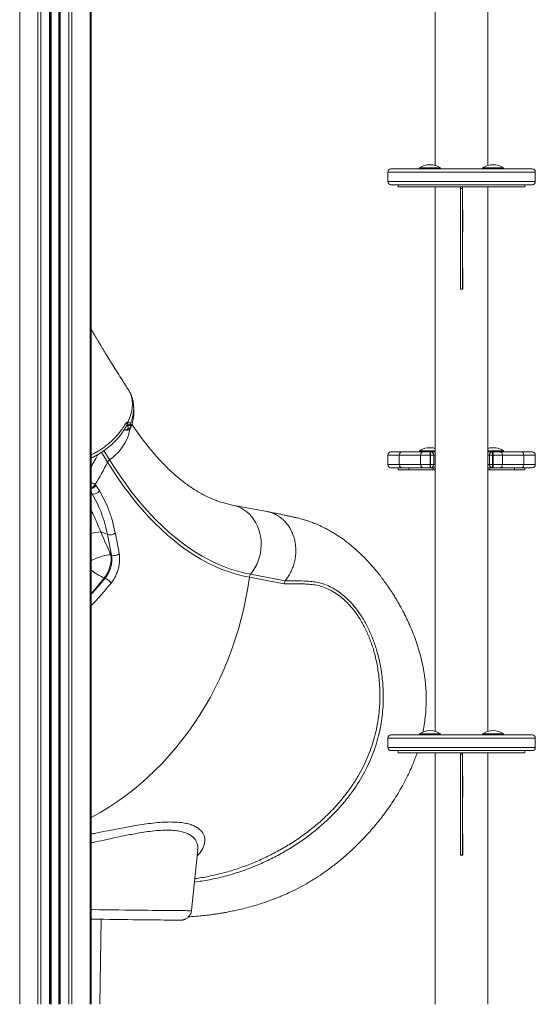
# Model space of a CAD drawing. Units: millimetres. Extents: x -7847 to 14555, y -3327 to 4950.
# Drawn here: x 803 to 1294, y 2103 to 3039 of the extents above; entities that cross this region are included whole.
import ezdxf

# ---------------------------------------------------------------- set-up
doc = ezdxf.new("R2010")
doc.units = ezdxf.units.MM

msp = doc.modelspace()

# ---------------------------------------------------------------- linework, layer by layer
at = {"color": 7, "linetype": 'Continuous', "lineweight": 15}
for p, q in [((803.14, 3962.81), (803.14, 2102.81)), ((820.43, 3962.81), (820.43, 2102.81)), ((823.26, 3962.81), (823.26, 2102.81)), ((831.6, 3962.81), (831.6, 2102.81)), ((832.6, 3962.81), (832.6, 2102.81)), ((832.93, 3962.81), (832.93, 2102.81)), ((840.27, 3962.81), (840.27, 2102.81)), ((840.6, 3962.81), (840.6, 2102.81)), ((841.6, 3962.81), (841.6, 2102.81)), ((849.94, 3962.81), (849.94, 2102.81)), ((852.77, 3962.81), (852.77, 2102.81)), ((870.06, 3962.81), (870.06, 2102.81)), ((871.23, 3962.81), (871.23, 2102.81)), ((1198.35, 2900.28), (1198.35, 3685.45)), ((1248.35, 3685.45), (1248.35, 2900.28)), ((1153.2, 2893.98), (1153.2, 2884.98)), ((1183.35, 2897.98), (1183.35, 2896.98)), ((1183.35, 2897.98), (1203.35, 2897.98)), ((1203.35, 2896.98), (1203.35, 2897.98)), ((1243.35, 2897.98), (1243.35, 2896.98)), ((1243.35, 2897.98), (1263.35, 2897.98)), ((1263.35, 2896.98), (1263.35, 2897.98)), ((1293.5, 2884.98), (1293.5, 2893.98)), ((1163.2, 2881.98), (1163.2, 2879.98)), ((1163.2, 2879.98), (1283.5, 2879.98)), ((1198.35, 2362.28), (1198.35, 2879.98)), ((1215.7, 2882.13), (1215.7, 2881.98)), ((1215.7, 2879.98), (1215.7, 2879.83)), ((1215.7, 2879.83), (1222.35, 2879.83)), ((1222.35, 2879.98), (1222.35, 2878.53)), ((1224.35, 2878.53), (1222.35, 2878.53)), ((1222.35, 2878.53), (1222.35, 2782.82)), ((1224.35, 2879.98), (1224.35, 2878.53)), ((1224.35, 2879.83), (1231, 2879.83)), ((1224.35, 2878.53), (1224.35, 2782.82)), ((1231, 2881.98), (1231, 2882.13)), ((1231, 2879.83), (1231, 2879.98)), ((1248.35, 2879.98), (1248.35, 2362.28)), ((1283.5, 2879.98), (1283.5, 2881.98)), ((1222.35, 2857.97), (1222.2, 2857.97)), ((1222.2, 2857.97), (1222.2, 2837.67)), ((1224.5, 2857.97), (1224.35, 2857.97)), ((1224.5, 2837.67), (1224.5, 2857.97)), ((1222.2, 2837.67), (1222.35, 2837.67)), ((1224.35, 2837.67), (1224.5, 2837.67)), ((1222.35, 2802.97), (1222.2, 2802.97)), ((1222.2, 2802.97), (1222.2, 2782.67)), ((1224.5, 2802.97), (1224.35, 2802.97)), ((1224.5, 2782.67), (1224.5, 2802.97)), ((1222.2, 2782.67), (1224.5, 2782.67)), ((1224.35, 2782.82), (1222.35, 2782.82)), ((905.06, 2653.45), (905.06, 2653.45)), ((905.88, 2652.86), (906.12, 2653.32)), ((906.17, 2650.47), (905.88, 2652.86)), ((905.94, 2656.34), (906.03, 2656.33)), ((908.29, 2654.62), (908.41, 2653.97)), ((908.41, 2653.97), (908.54, 2652.89)), ((908.69, 2651.58), (908.54, 2650.65)), ((1153.2, 2624.98), (1153.2, 2615.98)), ((1184.43, 2624.98), (1164.14, 2624.98)), ((1164.14, 2624.98), (1164.14, 2615.98)), ((1166.82, 2627.98), (1187.12, 2627.98)), ((1183.35, 2628.98), (1183.35, 2627.98)), ((1183.35, 2628.98), (1198.35, 2628.98)), ((1193.39, 2624.98), (1184.43, 2624.98)), ((1184.43, 2624.98), (1184.43, 2615.98)), ((1187.12, 2627.98), (1193.39, 2627.98)), ((1193.39, 2627.98), (1193.39, 2624.98)), ((1193.39, 2627.98), (1193.85, 2627.98)), ((1193.39, 2624.98), (1193.39, 2615.98)), ((1193.85, 2624.98), (1193.39, 2624.98)), ((1193.85, 2624.98), (1193.85, 2627.98)), ((1193.85, 2627.98), (1198.35, 2627.98)), ((1196.85, 2624.98), (1193.85, 2624.98)), ((1193.85, 2624.98), (1193.85, 2615.98)), ((1196.85, 2624.98), (1196.85, 2615.98)), ((1248.35, 2628.98), (1263.35, 2628.98)), ((1248.35, 2627.98), (1252.85, 2627.98)), ((1252.85, 2624.98), (1249.85, 2624.98)), ((1249.85, 2624.98), (1249.85, 2615.98)), ((1252.85, 2627.98), (1253.31, 2627.98)), ((1252.85, 2627.98), (1252.85, 2624.98)), ((1253.31, 2624.98), (1252.85, 2624.98)), ((1252.85, 2624.98), (1252.85, 2615.98)), ((1253.31, 2627.98), (1259.58, 2627.98)), ((1253.31, 2627.98), (1253.31, 2624.98)), ((1262.27, 2624.98), (1253.31, 2624.98)), ((1253.31, 2624.98), (1253.31, 2615.98)), ((1259.58, 2627.98), (1279.88, 2627.98)), ((1262.27, 2624.98), (1262.27, 2615.98)), ((1282.57, 2624.98), (1262.27, 2624.98)), ((1263.35, 2627.98), (1263.35, 2628.98)), ((1282.57, 2624.98), (1282.57, 2615.98)), ((1293.42, 2624.98), (1293.42, 2624.98)), ((1293.5, 2615.98), (1293.5, 2624.98)), ((1153.28, 2615.98), (1153.28, 2615.98)), ((1163.2, 2612.98), (1163.2, 2610.98)), ((1164.14, 2615.98), (1184.43, 2615.98)), ((1187.12, 2612.98), (1166.82, 2612.98)), ((1173.1, 2612.98), (1173.1, 2610.98)), ((1184.43, 2615.98), (1193.39, 2615.98)), ((1193.39, 2612.98), (1187.12, 2612.98)), ((1193.39, 2615.98), (1193.39, 2612.98)), ((1193.39, 2615.98), (1193.85, 2615.98)), ((1193.85, 2612.98), (1193.39, 2612.98)), ((1193.85, 2615.98), (1193.85, 2612.98)), ((1193.85, 2615.98), (1196.85, 2615.98)), ((1196.45, 2612.98), (1193.85, 2612.98)), ((1196.45, 2612.98), (1196.45, 2610.98)), ((1198.35, 2612.98), (1196.45, 2612.98)), ((1250.25, 2612.98), (1248.35, 2612.98)), ((1249.85, 2615.98), (1252.85, 2615.98)), ((1250.25, 2612.98), (1250.25, 2610.98)), ((1252.85, 2612.98), (1250.25, 2612.98)), ((1252.85, 2612.98), (1252.85, 2615.98)), ((1252.85, 2615.98), (1253.31, 2615.98)), ((1253.31, 2612.98), (1252.85, 2612.98)), ((1253.31, 2615.98), (1262.27, 2615.98)), ((1253.31, 2612.98), (1253.31, 2615.98)), ((1259.58, 2612.98), (1253.31, 2612.98)), ((1279.88, 2612.98), (1259.58, 2612.98)), ((1262.27, 2615.98), (1282.57, 2615.98)), ((1273.61, 2612.98), (1273.61, 2610.98)), ((1283.5, 2610.98), (1283.5, 2612.98)), ((1173.1, 2610.98), (1163.2, 2610.98)), ((1196.45, 2610.98), (1173.1, 2610.98)), ((1198.35, 2610.98), (1196.45, 2610.98)), ((1250.25, 2610.98), (1248.35, 2610.98)), ((1273.61, 2610.98), (1250.25, 2610.98)), ((1283.5, 2610.98), (1273.61, 2610.98)), ((875.05, 2597.05), (875.68, 2596.22)), ((875.68, 2596.22), (878.94, 2590.92)), ((1038.35, 2571.34), (1005.32, 2577.47)), ((880.23, 2552.03), (880.23, 2552.03)), ((880.23, 2552.03), (886.72, 2549.44)), ((890.49, 2529.92), (886.72, 2549.44)), ((890.49, 2529.92), (889.77, 2530.21)), ((1054.61, 2502.69), (1021.54, 2508.83)), ((1022.74, 2511.65), (1055.69, 2505.53)), ((883.63, 2508.28), (884.5, 2507.93)), ((1183.35, 2359.98), (1183.35, 2358.98)), ((1183.35, 2359.98), (1203.35, 2359.98)), ((1203.35, 2358.98), (1203.35, 2359.98)), ((1243.35, 2359.98), (1243.35, 2358.98)), ((1243.35, 2359.98), (1263.35, 2359.98)), ((1263.35, 2358.98), (1263.35, 2359.98)), ((1153.2, 2355.98), (1153.2, 2346.98)), ((1293.5, 2346.98), (1293.5, 2355.98)), ((1163.2, 2343.98), (1163.2, 2341.98)), ((1163.2, 2341.98), (1283.5, 2341.98)), ((1198.35, 2102.81), (1198.35, 2341.98)), ((1215.7, 2344.13), (1215.7, 2343.98)), ((1215.7, 2341.98), (1215.7, 2341.83)), ((1215.7, 2341.83), (1222.35, 2341.83)), ((1222.35, 2341.98), (1222.35, 2340.53)), ((1224.35, 2340.53), (1222.35, 2340.53)), ((1222.35, 2340.53), (1222.35, 2244.82)), ((1224.35, 2341.98), (1224.35, 2340.53)), ((1224.35, 2341.83), (1231, 2341.83)), ((1224.35, 2340.53), (1224.35, 2244.82)), ((1231, 2343.98), (1231, 2344.13)), ((1231, 2341.83), (1231, 2341.98)), ((1248.35, 2341.98), (1248.35, 2102.81)), ((1283.5, 2341.98), (1283.5, 2343.98)), ((1222.35, 2319.97), (1222.2, 2319.97)), ((1222.2, 2319.97), (1222.2, 2299.67)), ((1224.5, 2319.97), (1224.35, 2319.97)), ((1224.5, 2299.67), (1224.5, 2319.97)), ((1222.2, 2299.67), (1222.35, 2299.67)), ((1224.35, 2299.67), (1224.5, 2299.67)), ((1222.35, 2264.97), (1222.2, 2264.97)), ((1222.2, 2264.97), (1222.2, 2244.67)), ((1224.5, 2264.97), (1224.35, 2264.97)), ((1224.5, 2244.67), (1224.5, 2264.97)), ((966.53, 2191.86), (972.43, 2249.89)), ((1222.2, 2244.67), (1224.5, 2244.67)), ((1224.35, 2244.82), (1222.35, 2244.82)), ((879.47, 2102.81), (880.61, 2183.64))]:
    msp.add_line(p, q, dxfattribs=at)
at = {"color": 8, "linetype": 'Continuous', "lineweight": 15}
for p, q in [((886.7, 2618.14), (880.86, 2627.59)), ((883.21, 2629.17), (888.65, 2620.37)), ((1198.35, 2624.98), (1196.85, 2624.98)), ((1249.85, 2624.98), (1248.35, 2624.98)), ((1196.85, 2615.98), (1198.35, 2615.98)), ((1248.35, 2615.98), (1249.85, 2615.98)), ((871.98, 2588.03), (871.23, 2589.25)), ((871.98, 2588.03), (871.23, 2588.33))]:
    msp.add_line(p, q, dxfattribs=at)
at = {"color": 8, "linetype": 'Continuous', "lineweight": 15, "flags": 128}
for points in [[(888.65, 2620.37), (891.62, 2622.67), (894.4, 2625.13), (896.97, 2627.74), (899.31, 2630.48), (901.39, 2633.31), (903.2, 2636.21), (904.72, 2639.16), (905.94, 2642.12), (906.84, 2645.08), (907.42, 2648.01), (907.57, 2649.32)], [(877.5, 2625.46), (875.54, 2621.75), (871.23, 2614.04)], [(1022.74, 2511.65), (1024.94, 2514.58), (1026.9, 2517.71), (1028.6, 2521.03), (1030.02, 2524.5), (1031.17, 2528.1), (1032.01, 2531.78), (1032.55, 2535.52), (1032.79, 2539.28), (1032.71, 2543.03), (1032.32, 2546.74), (1031.63, 2550.37), (1030.64, 2553.89), (1029.35, 2557.28), (1027.79, 2560.49), (1025.96, 2563.5), (1023.88, 2566.29), (1021.57, 2568.82), (1019.05, 2571.08), (1016.34, 2573.05), (1013.47, 2574.7), (1010.46, 2576.03), (1007.34, 2577.02), (1005.34, 2577.47)], [(889.77, 2530.21), (888, 2530.1), (886.01, 2529.82), (883.85, 2529.37), (881.54, 2528.77), (879.14, 2528.03), (876.68, 2527.15), (874.2, 2526.15), (871.76, 2525.06), (871.23, 2524.81)], [(871.23, 2280.42), (871.64, 2280.64), (879.68, 2285.14), (887.58, 2289.95), (895.35, 2295.07), (902.97, 2300.49), (910.43, 2306.2), (917.73, 2312.21), (924.84, 2318.5), (931.78, 2325.06), (938.51, 2331.88), (945.05, 2338.96), (951.37, 2346.29), (957.47, 2353.86), (963.35, 2361.66), (968.99, 2369.67), (974.4, 2377.9), (979.55, 2386.32), (984.45, 2394.93), (989.09, 2403.72), (993.47, 2412.67), (997.57, 2421.78), (1001.39, 2431.04), (1004.94, 2440.43), (1008.2, 2449.93), (1011.16, 2459.55), (1013.84, 2469.26), (1016.22, 2479.06), (1018.29, 2488.93), (1020.07, 2498.85), (1021.54, 2508.83)], [(871.23, 2192.86), (872.47, 2192.85), (878.93, 2192.76), (885.28, 2192.68), (891.5, 2192.6), (897.56, 2192.52), (903.46, 2192.45), (909.18, 2192.38), (914.7, 2192.31), (920, 2192.25), (925.08, 2192.19), (929.92, 2192.13), (934.5, 2192.08), (938.82, 2192.03), (942.86, 2191.99), (946.61, 2191.95), (950.06, 2191.92), (953.2, 2191.89), (956.03, 2191.87), (958.53, 2191.85), (960.71, 2191.84), (962.54, 2191.83), (964.03, 2191.83), (965.18, 2191.83), (965.98, 2191.84), (966.43, 2191.85), (966.53, 2191.86)]]:
    msp.add_lwpolyline(points, dxfattribs=at)
at = {"color": 7, "linetype": 'Continuous', "lineweight": 15, "flags": 128}
for points in [[(908.54, 2652.89), (908.6, 2652.4), (908.69, 2651.58)], [(1021.54, 2508.83), (1014.83, 2510.25), (1008.16, 2512.03), (1001.51, 2514.16), (994.9, 2516.64), (988.33, 2519.47), (981.79, 2522.64), (975.31, 2526.16), (968.88, 2530.03), (962.51, 2534.23), (956.19, 2538.77), (949.95, 2543.64), (943.77, 2548.84), (937.66, 2554.37), (931.63, 2560.22), (925.69, 2566.4), (919.83, 2572.88), (914.06, 2579.68), (908.39, 2586.78), (902.81, 2594.18), (897.33, 2601.88), (891.96, 2609.87), (886.7, 2618.14)], [(888.65, 2620.37), (893.88, 2612.14), (899.22, 2604.19), (904.67, 2596.54), (910.21, 2589.17), (915.86, 2582.11), (921.6, 2575.35), (927.42, 2568.9), (933.34, 2562.76), (939.33, 2556.94), (945.4, 2551.44), (951.55, 2546.27), (957.76, 2541.42), (964.04, 2536.91), (970.38, 2532.73), (976.77, 2528.89), (983.22, 2525.39), (989.72, 2522.23), (996.25, 2519.42), (1002.83, 2516.95), (1009.44, 2514.84), (1016.08, 2513.07), (1022.74, 2511.65)], [(955.86, 2182.85), (955.24, 2182.85), (954.14, 2182.85), (952.7, 2182.85), (950.92, 2182.86), (948.79, 2182.87), (946.33, 2182.89), (943.55, 2182.91), (940.45, 2182.94), (937.05, 2182.97), (933.35, 2183.01), (929.36, 2183.05), (925.09, 2183.1), (920.56, 2183.15), (915.79, 2183.2), (910.78, 2183.26), (905.54, 2183.32), (900.11, 2183.39), (894.48, 2183.46), (888.68, 2183.53), (882.73, 2183.61), (876.64, 2183.69), (871.23, 2183.76)]]:
    msp.add_lwpolyline(points, dxfattribs=at)
at = {"color": 7, "linetype": 'Continuous', "lineweight": 15}
for centre, radius, start, end in [((1156.2, 2893.98), 3, 90.6408, 180.20256), ((1193.35, 2882.81), 18.17, 56.60151, 123.39849), ((1253.35, 2882.81), 18.17, 56.60151, 123.39849), ((1290.5, 2893.98), 3, 0.19168, 89.8597), ((1156.2, 2884.98), 3, 180.18949, 269.86873), ((1290.5, 2884.98), 3, 270.64857, 0.19826), ((903.54, 2656.11), 2.41, 334.539, 5.37837), ((906.46, 2654.98), 2.2, 254.78202, 332.57849), ((906.32, 2655.44), 2.13, 264.70949, 337.40786), ((906.74, 2652.59), 2.2, 254.76918, 332.70166), ((905.21, 2650.5), 2, 261.50346, 268.84569), ((905.21, 2650.5), 2, 268.84569, 277.64451), ((1193.35, 2613.81), 18.17, 74.02432, 123.39849), ((1253.35, 2613.81), 18.17, 56.60151, 105.97568), ((1156.2, 2624.98), 3, 90.13703, 180.19409), ((1166.99, 2625.13), 2.86, 93.31761, 182.96357), ((1187.29, 2625.13), 2.86, 93.31761, 182.96357), ((1193.85, 2624.98), 3, 0, 90), ((1252.85, 2624.98), 3, 90, 180), ((1259.41, 2625.13), 2.86, 357.03161, 86.68468), ((1279.71, 2625.13), 2.86, 357.03161, 86.68468), ((1290.5, 2624.98), 3, 0.20096, 89.3621), ((627.15, 2747.72), 290.1, 328.70962, 333.47011), ((892.26, 2615.24), 6.27, 125.12015, 152.39929), ((1156.2, 2615.98), 3, 180.20186, 269.35429), ((1166.99, 2615.83), 2.86, 177.03643, 266.68239), ((1187.29, 2615.83), 2.86, 177.03643, 266.68239), ((1193.85, 2615.98), 3, 270, 0), ((1252.85, 2615.98), 3, 180, 270), ((1259.41, 2615.83), 2.86, 273.31532, 2.96839), ((1279.71, 2615.83), 2.86, 273.31532, 2.96839), ((1290.5, 2615.98), 3, 270.13471, 0.1907), ((873.55, 2594.09), 6.26, 255.47713, 329.54432), ((889.07, 2557.35), 8.25, 253.48085, 307.55661), ((861.73, 2526.23), 28.32, 320.65741, 8.07045), ((892.99, 2537.59), 8.06, 251.92827, 306.5402), ((1027.1, 2508.12), 5.61, 140.95639, 172.73055), ((879.45, 2496.32), 12.66, 33.12424, 66.48665), ((1156.2, 2355.98), 3, 90.63934, 180.20402), ((1193.35, 2344.81), 18.17, 56.60151, 123.39849), ((1253.35, 2344.81), 18.17, 56.60151, 123.39849), ((1290.5, 2355.98), 3, 0.19257, 89.85824), ((1156.2, 2346.98), 3, 180.18953, 269.86783), ((1290.5, 2346.98), 3, 270.64853, 0.19859)]:
    msp.add_arc(centre, radius, start, end, dxfattribs=at)
at = {"color": 8, "linetype": 'Continuous', "lineweight": 15}
for centre, radius, start, end in [((905.41, 2649.57), 1.06, 217.34896, 273.10414), ((905.06, 2648.99), 0.496, 187.55507, 251.9005), ((869.23, 2599.86), 6.47, 288.04688, 334.25055), ((869.88, 2599.9), 6.86, 281.33675, 327.59065), ((882.87, 2514.87), 37.25, 94.06132, 108.19773), ((882.87, 2514.87), 37.26, 94.06181, 108.19732), ((900.96, 2551.71), 46.75, 230.51955, 248.24506)]:
    msp.add_arc(centre, radius, start, end, dxfattribs=at)
for points, knots in [([(1293.43, 2893.98), (1293.45, 2893.98), (1293.55, 2893.98), (1293.12, 2893.98), (1292.21, 2893.98), (1290.68, 2893.98), (1288.61, 2893.98), (1286, 2893.98), (1282.84, 2893.98), (1279.07, 2893.98), (1275.17, 2893.98), (1271.38, 2893.98), (1267.86, 2893.98), (1264.06, 2893.98), (1258.94, 2893.98), (1253.53, 2893.98), (1247.93, 2893.98), (1243.55, 2893.98), (1239.06, 2893.98), (1234.45, 2893.98), (1229.72, 2893.98), (1224.75, 2893.98), (1219.63, 2893.98), (1214.33, 2893.98), (1209.04, 2893.98), (1203.91, 2893.98), (1199.01, 2893.98), (1194.34, 2893.98), (1189.84, 2893.98), (1185.31, 2893.98), (1180.86, 2893.98), (1176.51, 2893.98), (1172.51, 2893.98), (1168.28, 2893.98), (1164.09, 2893.98), (1160.2, 2893.98), (1157.13, 2893.98), (1154.99, 2893.98), (1153.74, 2893.98), (1153.18, 2893.98), (1153.26, 2893.98), (1153.28, 2893.98)], [0, 0, 0, 0, 0.008452, 0.039696, 0.070939, 0.10281, 0.134679, 0.1655, 0.196319, 0.227968, 0.259611, 0.280441, 0.30127, 0.322496, 0.343719, 0.380908, 0.399925, 0.418941, 0.437588, 0.456233, 0.475412, 0.49459, 0.51548, 0.53637, 0.558043, 0.579716, 0.600431, 0.621148, 0.642458, 0.66377, 0.688571, 0.713376, 0.738851, 0.764329, 0.802323, 0.840325, 0.879816, 0.919312, 0.954127, 0.988944, 1, 1, 1, 1]), ([(1153.27, 2884.98), (1153.25, 2884.98), (1153.15, 2884.98), (1153.58, 2884.98), (1154.49, 2884.98), (1156.02, 2884.98), (1158.09, 2884.98), (1160.7, 2884.98), (1163.86, 2884.98), (1167.63, 2884.98), (1171.53, 2884.98), (1175.32, 2884.98), (1178.84, 2884.98), (1182.64, 2884.98), (1187.76, 2884.98), (1193.17, 2884.98), (1198.77, 2884.98), (1203.15, 2884.98), (1207.63, 2884.98), (1212.24, 2884.98), (1216.98, 2884.98), (1221.94, 2884.98), (1227.07, 2884.98), (1232.37, 2884.98), (1237.65, 2884.98), (1242.79, 2884.98), (1247.69, 2884.98), (1252.36, 2884.98), (1256.86, 2884.98), (1261.39, 2884.98), (1265.84, 2884.98), (1270.19, 2884.98), (1274.19, 2884.98), (1278.42, 2884.98), (1282.61, 2884.98), (1286.5, 2884.98), (1289.57, 2884.98), (1291.71, 2884.98), (1292.97, 2884.98), (1293.52, 2884.98), (1293.44, 2884.98), (1293.42, 2884.98)], [0, 0, 0, 0, 0.008421, 0.039669, 0.070915, 0.10279, 0.134663, 0.165485, 0.196305, 0.227955, 0.259599, 0.280427, 0.301254, 0.322477, 0.343699, 0.380877, 0.399888, 0.418898, 0.437549, 0.456199, 0.475383, 0.494566, 0.515457, 0.536349, 0.558024, 0.579699, 0.600416, 0.621136, 0.642447, 0.663761, 0.688563, 0.713369, 0.738845, 0.764324, 0.802315, 0.840316, 0.879805, 0.919299, 0.954117, 0.988936, 1, 1, 1, 1]), ([(905.94, 2656.34), (906.89, 2658.46), (908.34, 2661.74), (909.51, 2666.1), (910.13, 2669.48), (910.38, 2672.83), (910.28, 2676.07), (909.83, 2679.15), (909.03, 2682.1), (907.92, 2684.88), (906.9, 2686.57), (906.4, 2687.39)], [0, 0, 0, 0, 0.186623, 0.287301, 0.387978, 0.491575, 0.595172, 0.696078, 0.796985, 0.900866, 1, 1, 1, 1]), ([(911.48, 2671.37), (911.51, 2670.89), (911.62, 2669.34), (911.46, 2666.58), (910.96, 2663.13), (910.01, 2659.12), (908.92, 2656.28), (908.29, 2654.62)], [0, 0, 0, 0, 0.090576, 0.293329, 0.501907, 0.710491, 1, 1, 1, 1]), ([(871.23, 2625.18), (871.93, 2625.52), (873.97, 2626.5), (877.29, 2628.4), (881.17, 2630.86), (884.91, 2633.56), (888.46, 2636.42), (891.81, 2639.47), (894.96, 2642.69), (898.25, 2646.51), (901.53, 2650.94), (903.42, 2654.29), (904.37, 2655.98)], [0, 0, 0, 0, 0.0487385, 0.1431375, 0.2401747, 0.3372121, 0.4329742, 0.5287355, 0.627286, 0.7258356, 0.8619305, 1, 1, 1, 1]), ([(902.78, 2649.48), (902.92, 2649.41), (903.49, 2649.13), (904.1, 2649.01), (904.57, 2648.93)], [0, 0, 0, 0, 0.245173, 1, 1, 1, 1]), ([(904.99, 2653.45), (905.06, 2653.55), (905.32, 2653.9), (905.2, 2654.71), (904.8, 2655.49), (904.44, 2655.9), (904.37, 2655.98)], [0, 0, 0, 0, 0.142605, 0.528041, 0.912032, 1, 1, 1, 1]), ([(905.88, 2652.86), (905.79, 2652.83), (905.42, 2652.7), (904.95, 2652.68), (904.59, 2652.66)], [0, 0, 0, 0, 0.244009, 1, 1, 1, 1]), ([(1164.14, 2624.98), (1163.13, 2624.98), (1161.11, 2624.98), (1158.43, 2624.98), (1156.09, 2624.98), (1154.33, 2624.98), (1153.33, 2624.98), (1153.29, 2624.98), (1153.27, 2624.98)], [0, 0, 0, 0, 0.142255, 0.285238, 0.471853, 0.658485, 0.850563, 1, 1, 1, 1]), ([(1293.42, 2624.98), (1293.42, 2624.98), (1293.43, 2624.98), (1292.59, 2624.98), (1290.86, 2624.98), (1288.3, 2624.98), (1285.49, 2624.98), (1283.54, 2624.98), (1282.57, 2624.98)], [0, 0, 0, 0, 0.117068, 0.297005, 0.510034, 0.725063, 0.862214, 1, 1, 1, 1]), ([(1153.28, 2615.98), (1153.28, 2615.98), (1153.27, 2615.98), (1154.11, 2615.98), (1155.85, 2615.98), (1158.4, 2615.98), (1161.21, 2615.98), (1163.16, 2615.98), (1164.14, 2615.98)], [0, 0, 0, 0, 0.117028, 0.296984, 0.510108, 0.725232, 0.8623, 1, 1, 1, 1]), ([(1282.57, 2615.98), (1283.57, 2615.98), (1285.59, 2615.98), (1288.27, 2615.98), (1290.61, 2615.98), (1292.37, 2615.98), (1293.37, 2615.98), (1293.41, 2615.98), (1293.43, 2615.98)], [0, 0, 0, 0, 0.141918, 0.28456, 0.470838, 0.657132, 0.848863, 1, 1, 1, 1]), ([(871.23, 2598.12), (871.82, 2598.24), (873.1, 2598.5), (874.35, 2597.78), (874.96, 2597.15), (875.05, 2597.05)], [0, 0, 0, 0, 0.419018, 0.911296, 1, 1, 1, 1]), ([(880.23, 2552.03), (879.05, 2554.83), (876.7, 2560.44), (873.68, 2567.15), (871.84, 2570.89), (871.23, 2572.12)], [0, 0, 0, 0, 0.401758, 0.803476, 1, 1, 1, 1]), ([(871.23, 2493.43), (872.57, 2494.93), (876.9, 2499.79), (880.88, 2504.81), (883.63, 2508.28)], [0, 0, 0, 0, 0.308325, 1, 1, 1, 1]), ([(871.23, 2492.63), (872.78, 2494.31), (877.4, 2499.31), (881.66, 2504.49), (884.5, 2507.93)], [0, 0, 0, 0, 0.334545, 1, 1, 1, 1]), ([(890.06, 2503.24), (888.05, 2500.8), (882.07, 2493.52), (875.56, 2486.49), (871.23, 2481.81)], [0, 0, 0, 0, 0.335065, 1, 1, 1, 1]), ([(1055.7, 2505.55), (1061.63, 2505.49), (1069.53, 2505.42), (1079.39, 2505), (1085.27, 2504.27), (1091.11, 2502.86), (1096.85, 2500.63), (1102.48, 2497.7), (1108.01, 2494.01), (1113.4, 2489.56), (1118.6, 2484.36), (1123.98, 2477.94), (1129.38, 2470.09), (1134.62, 2460.61), (1139.15, 2450.22), (1143.05, 2438.64), (1146.11, 2426.01), (1147.96, 2413.88), (1148.83, 2402.94), (1149.02, 2393.34), (1148.62, 2383.81), (1147.64, 2374.4), (1146.1, 2365.16), (1143.94, 2355.82), (1141.11, 2346.43), (1137.58, 2337.03), (1133.41, 2327.85), (1128.61, 2318.92), (1123.26, 2310.3), (1117.29, 2301.86), (1110.71, 2293.64), (1103.56, 2285.69), (1095.3, 2277.45), (1085.81, 2269.08), (1075.03, 2260.75), (1063.64, 2253.02), (1051.71, 2245.94), (1039.31, 2239.55), (1026.23, 2233.76), (1012.5, 2228.66), (998.12, 2224.39), (983.72, 2221.04), (974.04, 2219.66), (969.29, 2218.99)], [0, 0, 0, 0, 0.061079, 0.081501, 0.101926, 0.122327, 0.142961, 0.163613, 0.184246, 0.205606, 0.226986, 0.248348, 0.275965, 0.303584, 0.331798, 0.360014, 0.391203, 0.422394, 0.443615, 0.464847, 0.486064, 0.505991, 0.52593, 0.545855, 0.566353, 0.586869, 0.607364, 0.627259, 0.647172, 0.66707, 0.687523, 0.707991, 0.728446, 0.754173, 0.779924, 0.805655, 0.832124, 0.858614, 0.885084, 0.914074, 0.94309, 0.97208, 1, 1, 1, 1]), ([(969.63, 2222.32), (970.18, 2222.38), (975.14, 2222.92), (984.54, 2224.73), (997.77, 2227.82), (1010.93, 2231.83), (1023.71, 2236.55), (1036.1, 2241.97), (1048.07, 2248.01), (1059.82, 2254.82), (1071.27, 2262.4), (1082.31, 2270.76), (1093.15, 2280.16), (1103.6, 2290.69), (1112.4, 2301.13), (1119.39, 2310.77), (1124.86, 2319.4), (1129.68, 2328.18), (1133.81, 2337.04), (1137.27, 2345.95), (1140.14, 2355.02), (1142.42, 2364.21), (1144.11, 2373.5), (1145.4, 2384.39), (1145.92, 2396.78), (1145.28, 2410.62), (1143.48, 2424.2), (1140.67, 2436.78), (1137.04, 2448.16), (1132.76, 2458.38), (1127.69, 2467.84), (1122.42, 2475.64), (1117.23, 2481.91), (1112.33, 2486.88), (1107.11, 2491.26), (1101.62, 2494.98), (1095.87, 2497.99), (1090.06, 2500.23), (1084.21, 2501.6), (1078.35, 2502.27), (1068.5, 2502.64), (1060.57, 2502.68), (1054.62, 2502.71)], [0, 0, 0, 0, 0.003264, 0.029601, 0.056648, 0.083716, 0.110763, 0.136681, 0.162617, 0.188534, 0.215151, 0.241789, 0.268399, 0.298264, 0.328125, 0.348552, 0.368995, 0.389419, 0.409323, 0.429246, 0.449154, 0.46965, 0.490163, 0.510663, 0.541999, 0.573339, 0.605327, 0.637312, 0.665073, 0.692831, 0.721186, 0.74954, 0.770266, 0.79101, 0.811735, 0.83319, 0.854668, 0.876123, 0.896688, 0.917278, 0.937865, 1, 1, 1, 1]), ([(1293.43, 2355.98), (1293.45, 2355.98), (1293.55, 2355.98), (1293.12, 2355.98), (1292.21, 2355.98), (1290.68, 2355.98), (1288.61, 2355.98), (1286, 2355.98), (1282.84, 2355.98), (1279.07, 2355.98), (1275.17, 2355.98), (1271.38, 2355.98), (1267.86, 2355.98), (1264.06, 2355.98), (1258.94, 2355.98), (1253.53, 2355.98), (1247.93, 2355.98), (1243.55, 2355.98), (1239.06, 2355.98), (1234.45, 2355.98), (1229.72, 2355.98), (1224.75, 2355.98), (1219.63, 2355.98), (1214.33, 2355.98), (1209.04, 2355.98), (1203.91, 2355.98), (1199.01, 2355.98), (1194.34, 2355.98), (1189.84, 2355.98), (1185.31, 2355.98), (1180.86, 2355.98), (1176.51, 2355.98), (1172.51, 2355.98), (1168.28, 2355.98), (1164.09, 2355.98), (1160.2, 2355.98), (1157.13, 2355.98), (1154.99, 2355.98), (1153.74, 2355.98), (1153.18, 2355.98), (1153.26, 2355.98), (1153.28, 2355.98)], [0, 0, 0, 0, 0.008452, 0.039696, 0.070939, 0.10281, 0.134679, 0.1655, 0.196319, 0.227968, 0.259611, 0.280441, 0.30127, 0.322496, 0.343719, 0.380908, 0.399925, 0.418941, 0.437588, 0.456233, 0.475412, 0.49459, 0.51548, 0.53637, 0.558043, 0.579716, 0.600431, 0.621148, 0.642458, 0.66377, 0.688571, 0.713376, 0.738851, 0.764329, 0.802323, 0.840325, 0.879816, 0.919312, 0.954127, 0.988944, 1, 1, 1, 1]), ([(1153.27, 2346.98), (1153.25, 2346.98), (1153.15, 2346.98), (1153.58, 2346.98), (1154.49, 2346.98), (1156.02, 2346.98), (1158.09, 2346.98), (1160.7, 2346.98), (1163.86, 2346.98), (1167.63, 2346.98), (1171.53, 2346.98), (1175.32, 2346.98), (1178.84, 2346.98), (1182.64, 2346.98), (1187.76, 2346.98), (1193.17, 2346.98), (1198.77, 2346.98), (1203.15, 2346.98), (1207.63, 2346.98), (1212.24, 2346.98), (1216.98, 2346.98), (1221.94, 2346.98), (1227.07, 2346.98), (1232.37, 2346.98), (1237.65, 2346.98), (1242.79, 2346.98), (1247.69, 2346.98), (1252.36, 2346.98), (1256.86, 2346.98), (1261.39, 2346.98), (1265.84, 2346.98), (1270.19, 2346.98), (1274.19, 2346.98), (1278.42, 2346.98), (1282.61, 2346.98), (1286.5, 2346.98), (1289.57, 2346.98), (1291.71, 2346.98), (1292.97, 2346.98), (1293.52, 2346.98), (1293.44, 2346.98), (1293.42, 2346.98)], [0, 0, 0, 0, 0.008421, 0.039669, 0.070915, 0.10279, 0.134663, 0.165485, 0.196305, 0.227955, 0.259599, 0.280427, 0.301254, 0.322477, 0.343699, 0.380877, 0.399888, 0.418898, 0.437549, 0.456199, 0.475383, 0.494566, 0.515457, 0.536349, 0.558024, 0.579699, 0.600416, 0.621136, 0.642447, 0.663761, 0.688563, 0.713369, 0.738845, 0.764324, 0.802315, 0.840316, 0.879805, 0.919299, 0.954117, 0.988936, 1, 1, 1, 1]), ([(912.96, 2272.68), (915.87, 2273.14), (921.71, 2274.08), (930.21, 2275.16), (938.48, 2275.91), (946.41, 2276.22), (953.67, 2275.98), (959.84, 2275.22), (964.91, 2274.02), (969.07, 2272.48), (972.54, 2270.56), (975.31, 2268.27), (977.35, 2265.69), (978.68, 2262.84), (979.28, 2259.78), (979.15, 2256.42), (978.19, 2252.81), (976.21, 2249.02), (974.09, 2246.01), (972.3, 2244.34), (971.82, 2243.89)], [0, 0, 0, 0, 0.054538, 0.109407, 0.169654, 0.229898, 0.292297, 0.354696, 0.407638, 0.460581, 0.514892, 0.569207, 0.623472, 0.67774, 0.733133, 0.788529, 0.850755, 0.912981, 0.976702, 1, 1, 1, 1]), ([(871.23, 2264.73), (872.65, 2265), (877.95, 2266.05), (885.38, 2267.54), (893.58, 2269.14), (900.18, 2270.41), (906.67, 2271.6), (910.86, 2272.32), (912.96, 2272.68)], [0, 0, 0, 0, 0.095708, 0.358834, 0.518288, 0.67774, 0.838872, 1, 1, 1, 1]), ([(972.35, 2249.89), (972.42, 2250.49), (972.63, 2252.17), (972.23, 2254.83), (971.17, 2257.78), (969.37, 2260.44), (966.91, 2262.75), (963.8, 2264.71), (959.96, 2266.29), (955.23, 2267.51), (949.57, 2268.26), (942.88, 2268.49), (935.35, 2268.15), (927.36, 2267.32), (919.22, 2266.15), (913.68, 2265.15), (910.91, 2264.66)], [0, 0, 0, 0, 0.039725, 0.11118, 0.184134, 0.257079, 0.326098, 0.395109, 0.46603, 0.536946, 0.615266, 0.693587, 0.775067, 0.856556, 0.928043, 1, 1, 1, 1]), ([(910.91, 2264.66), (908.93, 2264.28), (904.98, 2263.53), (898.84, 2262.27), (892.54, 2260.94), (884.73, 2259.24), (877.64, 2257.67), (872.6, 2256.58), (871.23, 2256.29)], [0, 0, 0, 0, 0.159216, 0.318432, 0.479399, 0.640368, 0.902184, 1, 1, 1, 1])]:
    msp.add_open_spline(points, degree=3, knots=knots, dxfattribs=at)
at = {"color": 7, "linetype": 'Continuous', "lineweight": 15}
for points, knots in [([(1156.27, 2896.98), (1156.25, 2896.98), (1156.17, 2896.98), (1156.7, 2896.98), (1157.91, 2896.98), (1159.94, 2896.98), (1162.83, 2896.98), (1166.6, 2896.98), (1170.73, 2896.98), (1174.82, 2896.98), (1178.62, 2896.98), (1182.82, 2896.98), (1187.13, 2896.98), (1191.42, 2896.98), (1195.66, 2896.98), (1200.15, 2896.98), (1204.83, 2896.98), (1209.62, 2896.98), (1214.56, 2896.98), (1219.64, 2896.98), (1224.57, 2896.98), (1229.25, 2896.98), (1233.69, 2896.98), (1238.1, 2896.98), (1242.41, 2896.98), (1246.56, 2896.98), (1251.9, 2896.98), (1257.07, 2896.98), (1261.98, 2896.98), (1265.61, 2896.98), (1269.02, 2896.98), (1272.68, 2896.98), (1276.4, 2896.98), (1280.04, 2896.98), (1283.14, 2896.98), (1285.71, 2896.98), (1287.72, 2896.98), (1289.21, 2896.98), (1290.12, 2896.98), (1290.55, 2896.98), (1290.45, 2896.98), (1290.44, 2896.98)], [0, 0, 0, 0, 0.009472, 0.045563, 0.081652, 0.120021, 0.158387, 0.198167, 0.237937, 0.262756, 0.287572, 0.313021, 0.338465, 0.358999, 0.379531, 0.400625, 0.421716, 0.44228, 0.462843, 0.484162, 0.505481, 0.523829, 0.542177, 0.56106, 0.579943, 0.598359, 0.616776, 0.654432, 0.675215, 0.696, 0.7172, 0.738403, 0.769393, 0.800388, 0.832267, 0.864149, 0.895741, 0.927334, 0.959576, 0.991819, 1, 1, 1, 1]), ([(1290.38, 2881.98), (1290.36, 2881.98), (1290.31, 2881.98), (1288.96, 2881.98), (1286.73, 2881.98), (1283.78, 2881.98), (1280.01, 2881.98), (1275.59, 2881.98), (1270.65, 2881.98), (1265.31, 2881.98), (1259.66, 2881.98), (1253.85, 2881.98), (1248.02, 2881.98), (1241.84, 2881.98), (1235.35, 2881.98), (1228.66, 2881.98), (1222.13, 2881.98), (1215.88, 2881.98), (1209.97, 2881.98), (1204.23, 2881.98), (1198.72, 2881.98), (1193.49, 2881.98), (1188.36, 2881.98), (1183.41, 2881.98), (1178.72, 2881.98), (1173.78, 2881.98), (1168.9, 2881.98), (1164.42, 2881.98), (1160.9, 2881.98), (1158.32, 2881.98), (1156.77, 2881.98), (1156.13, 2881.98), (1156.25, 2881.98), (1156.27, 2881.98)], [0, 0, 0, 0, 0.034163, 0.081673, 0.120683, 0.15987, 0.199016, 0.237971, 0.271464, 0.305037, 0.338494, 0.366228, 0.394035, 0.421745, 0.449631, 0.477624, 0.505499, 0.530291, 0.555166, 0.579968, 0.604769, 0.629638, 0.654454, 0.682412, 0.71044, 0.738417, 0.780264, 0.822264, 0.864158, 0.90668, 0.949305, 0.991841, 1, 1, 1, 1]), ([(906.41, 2687.4), (905.56, 2688.71), (902.9, 2692.76), (898.68, 2699.34), (893.88, 2706.91), (889.62, 2713.76), (885.85, 2719.89), (882.56, 2725.29), (879.9, 2729.72), (877.79, 2733.27), (876.16, 2736.04), (874.77, 2738.39), (873.64, 2740.33), (872.62, 2742.07), (871.84, 2743.4), (871.37, 2744.23), (871.23, 2744.47)], [0, 0, 0, 0, 0.0693962, 0.2154906, 0.3486124, 0.4688032, 0.576095, 0.6705206, 0.7521045, 0.8075491, 0.8557107, 0.896598, 0.9302175, 0.9569931, 0.9875189, 1, 1, 1, 1]), ([(911.45, 2671.37), (911.41, 2672.16), (911.31, 2674.08), (910.78, 2677.03), (909.93, 2680.18), (908.75, 2683.17), (907.66, 2685.42), (906.87, 2686.61), (906.67, 2686.92)], [0, 0, 0, 0, 0.14346, 0.344723, 0.543305, 0.739031, 0.932033, 1, 1, 1, 1]), ([(911.73, 2667.32), (911.69, 2668.12), (911.62, 2669.43), (911.55, 2670.75), (911.52, 2671.27)], [0, 0, 0, 0, 0.604946, 1, 1, 1, 1]), ([(908.69, 2651.58), (909.08, 2652.56), (909.9, 2654.65), (910.81, 2657.84), (911.47, 2661.16), (911.8, 2664.36), (911.74, 2666.4), (911.71, 2667.37)], [0, 0, 0, 0, 0.18163, 0.388273, 0.594912, 0.807515, 1, 1, 1, 1]), ([(871.23, 2622.3), (871.95, 2622.63), (873.84, 2623.51), (876.9, 2625.15), (880.4, 2627.23), (883.86, 2629.56), (887.19, 2632.07), (890.37, 2634.74), (893.36, 2637.56), (896.13, 2640.49), (898.68, 2643.52), (901, 2646.66), (903.07, 2649.9), (904.41, 2652.17), (904.97, 2653.37), (905.01, 2653.44)], [0, 0, 0, 0, 0.049344, 0.130506, 0.216222, 0.302434, 0.389296, 0.476409, 0.563232, 0.649481, 0.73469, 0.820463, 0.907005, 0.994138, 1, 1, 1, 1]), ([(902.61, 2649.22), (902.78, 2649.14), (903.36, 2648.86), (904.15, 2648.63), (904.75, 2648.56), (904.91, 2648.55)], [0, 0, 0, 0, 0.229155, 0.790902, 1, 1, 1, 1]), ([(904.37, 2655.98), (904.37, 2655.98), (904.9, 2656.14), (905.42, 2656.24), (905.94, 2656.34)], [0, 0, 0, 0, 0.005191, 1, 1, 1, 1]), ([(905.72, 2655.08), (905.44, 2655.3), (905.07, 2655.6), (904.52, 2655.9), (904.37, 2655.98), (904.37, 2655.98)], [0, 0, 0, 0, 0.737743, 0.994607, 1, 1, 1, 1]), ([(904.57, 2648.93), (904.59, 2648.93), (904.95, 2648.98), (905.56, 2649.19), (906.13, 2649.72), (906.15, 2650.22), (906.17, 2650.47)], [0, 0, 0, 0, 0.017315, 0.344879, 0.67245, 1, 1, 1, 1]), ([(905.46, 2648.55), (905.61, 2648.56), (906.14, 2648.6), (906.93, 2648.9), (907.76, 2649.45), (908.32, 2650.06), (908.48, 2650.52), (908.54, 2650.67)], [0, 0, 0, 0, 0.111288, 0.384615, 0.636502, 0.876026, 1, 1, 1, 1]), ([(906.12, 2653.32), (906.15, 2653.39), (906.3, 2653.72), (906.34, 2654.34), (905.93, 2654.82), (905.72, 2655.08)], [0, 0, 0, 0, 0.112268, 0.53816, 1, 1, 1, 1]), ([(906.03, 2656.33), (906.5, 2656.23), (907.48, 2656), (908.11, 2655.24), (908.26, 2654.74), (908.29, 2654.62)], [0, 0, 0, 0, 0.416675, 0.871677, 1, 1, 1, 1]), ([(908.51, 2650.66), (908.92, 2651.74), (909.76, 2653.94), (910.47, 2656.33), (910.72, 2657.63), (910.75, 2657.8)], [0, 0, 0, 0, 0.45558, 0.926247, 1, 1, 1, 1]), ([(1005.32, 2577.47), (1004.59, 2577.61), (1002.2, 2578.08), (998.17, 2579.07), (993.23, 2580.57), (988.33, 2582.37), (983.47, 2584.44), (978.65, 2586.78), (973.86, 2589.4), (969.1, 2592.28), (964.37, 2595.44), (959.66, 2598.86), (954.97, 2602.56), (950.3, 2606.53), (945.65, 2610.78), (941.03, 2615.3), (936.44, 2620.09), (931.88, 2625.16), (927.35, 2630.5), (922.86, 2636.12), (918.42, 2642.01), (914.07, 2648.08), (911.24, 2652.32), (909.84, 2654.41)], [0, 0, 0, 0, 0.024314, 0.078969, 0.132781, 0.185523, 0.237247, 0.288049, 0.338045, 0.387353, 0.436086, 0.48434, 0.532205, 0.579757, 0.627059, 0.674168, 0.721131, 0.767985, 0.814765, 0.861496, 0.908202, 0.9549, 1, 1, 1, 1]), ([(1156.27, 2627.98), (1156.28, 2627.98), (1156.32, 2627.98), (1157.28, 2627.98), (1158.97, 2627.98), (1161.27, 2627.98), (1163.89, 2627.98), (1165.84, 2627.98), (1166.82, 2627.98)], [0, 0, 0, 0, 0.148108, 0.337653, 0.527136, 0.715934, 0.857973, 1, 1, 1, 1]), ([(1279.88, 2627.98), (1281.44, 2627.98), (1284.56, 2627.98), (1287.72, 2627.98), (1289.72, 2627.98), (1290.59, 2627.98), (1290.41, 2627.98), (1290.38, 2627.98)], [0, 0, 0, 0, 0.232188, 0.465192, 0.697578, 0.933155, 1, 1, 1, 1]), ([(1166.82, 2612.98), (1165.26, 2612.98), (1162.14, 2612.98), (1158.98, 2612.98), (1156.98, 2612.98), (1156.11, 2612.98), (1156.29, 2612.98), (1156.33, 2612.98)], [0, 0, 0, 0, 0.232191, 0.465197, 0.697585, 0.933181, 1, 1, 1, 1]), ([(1290.43, 2612.98), (1290.42, 2612.98), (1290.38, 2612.98), (1289.42, 2612.98), (1287.73, 2612.98), (1285.43, 2612.98), (1282.81, 2612.98), (1280.86, 2612.98), (1279.88, 2612.98)], [0, 0, 0, 0, 0.148232, 0.337785, 0.527276, 0.716082, 0.858047, 1, 1, 1, 1]), ([(886.72, 2549.44), (885.92, 2552.99), (884.3, 2560.1), (880.9, 2570.09), (876.87, 2579.55), (873.61, 2585.21), (871.98, 2588.03)], [0, 0, 0, 0, 0.246155, 0.492309, 0.746156, 1, 1, 1, 1]), ([(878.94, 2590.92), (880.58, 2588.08), (883.85, 2582.4), (887.99, 2572.71), (891.55, 2562.24), (893.25, 2554.62), (894.1, 2550.81)], [0, 0, 0, 0, 0.245998, 0.492, 0.745997, 1, 1, 1, 1]), ([(1038.26, 2571.31), (1039.38, 2571.08), (1041.89, 2570.57), (1045.6, 2569.08), (1049.35, 2567.01), (1052.83, 2564.39), (1055.98, 2561.3), (1058.76, 2557.77), (1061.12, 2553.85), (1063.03, 2549.61), (1064.46, 2545.1), (1065.39, 2540.4), (1065.81, 2535.57), (1065.7, 2530.69), (1065.08, 2525.83), (1063.94, 2521.06), (1062.32, 2516.46), (1060.33, 2512.33), (1058.12, 2508.66), (1056.51, 2506.58), (1055.7, 2505.54)], [0, 0, 0, 0, 0.046395, 0.103589, 0.160784, 0.21798, 0.275174, 0.332369, 0.389565, 0.446759, 0.503955, 0.561149, 0.618344, 0.67554, 0.732735, 0.78993, 0.847125, 0.90432, 0.95216, 1, 1, 1, 1]), ([(1186.55, 2361.5), (1186.56, 2361.54), (1186.86, 2362.95), (1187.37, 2365.7), (1188.04, 2369.73), (1188.81, 2375.3), (1189.48, 2382.32), (1189.81, 2390.74), (1189.7, 2398.61), (1189.24, 2406.11), (1188.43, 2413.54), (1187.2, 2421.47), (1185.46, 2429.85), (1183.23, 2438.37), (1180.67, 2446.57), (1177.89, 2454.22), (1175.42, 2460.24), (1173.4, 2464.79), (1171.83, 2468.18), (1170.1, 2471.74), (1168.04, 2475.79), (1165.74, 2480.06), (1163.37, 2484.27), (1161.12, 2488.08), (1158.97, 2491.58), (1156.99, 2494.7), (1154.94, 2497.82), (1152.86, 2500.88), (1150.76, 2503.85), (1148.9, 2506.41), (1147.17, 2508.71), (1145.43, 2510.97), (1143.28, 2513.69), (1140.52, 2517.02), (1137.08, 2520.99), (1133.08, 2525.32), (1128.52, 2529.95), (1123.45, 2534.7), (1118.41, 2539.02), (1113.77, 2542.67), (1109.99, 2545.43), (1106.64, 2547.73), (1103.32, 2549.87), (1099.62, 2552.11), (1095.64, 2554.34), (1091.8, 2556.3), (1088.5, 2557.86), (1085.5, 2559.18), (1082.38, 2560.45), (1079.04, 2561.7), (1075.74, 2562.82), (1072.71, 2563.76), (1069.83, 2564.56), (1066.99, 2565.28), (1064, 2565.93), (1060.82, 2566.62), (1057.31, 2567.37), (1053.36, 2568.21), (1048.96, 2569.13), (1044.09, 2570.15), (1040.71, 2570.85), (1038.94, 2571.22)], [0, 0, 0, 0, 0.000315, 0.012175, 0.02373, 0.034954, 0.060167, 0.084311, 0.107834, 0.128772, 0.150286, 0.174005, 0.200646, 0.227795, 0.254937, 0.280601, 0.304429, 0.316891, 0.32849, 0.340722, 0.355731, 0.373472, 0.389205, 0.404487, 0.418435, 0.431082, 0.442454, 0.457068, 0.469471, 0.480556, 0.490359, 0.499798, 0.510788, 0.527077, 0.545907, 0.567244, 0.590952, 0.616889, 0.643971, 0.664988, 0.682782, 0.696604, 0.710798, 0.727377, 0.745886, 0.762447, 0.776288, 0.787511, 0.800146, 0.814882, 0.828353, 0.839996, 0.850843, 0.862494, 0.875911, 0.890873, 0.907855, 0.927259, 0.949083, 0.973327, 1, 1, 1, 1]), ([(889.77, 2530.21), (889.24, 2531.43), (886.08, 2538.7), (882.89, 2545.97), (880.23, 2552.03)], [0, 0, 0, 0, 0.167506, 1, 1, 1, 1]), ([(894.1, 2550.81), (894.65, 2548.01), (895.93, 2541.42), (897.12, 2534.87), (897.8, 2531.11)], [0, 0, 0, 0, 0.425063, 1, 1, 1, 1]), ([(884.5, 2507.93), (885.3, 2509.01), (886.74, 2510.95), (888.38, 2514.21), (889.57, 2517.35), (890.39, 2520.63), (890.83, 2523.85), (890.9, 2527.02), (890.63, 2528.94), (890.49, 2529.92)], [0, 0, 0, 0, 0.171883, 0.308001, 0.448071, 0.584083, 0.724033, 0.86004, 1, 1, 1, 1]), ([(897.8, 2531.11), (897.96, 2529.89), (898.29, 2527.46), (898.18, 2523.47), (897.6, 2519.37), (896.54, 2515.24), (895, 2511.24), (892.91, 2507.09), (891.07, 2504.62), (890.06, 2503.24)], [0, 0, 0, 0, 0.137233, 0.27448, 0.412414, 0.550357, 0.688892, 0.827431, 1, 1, 1, 1]), ([(1055.7, 2505.55), (1055.43, 2505.12), (1054.88, 2504.28), (1054.7, 2503.23), (1054.62, 2502.71)], [0, 0, 0, 0, 0.499988, 1, 1, 1, 1]), ([(1156.27, 2358.98), (1156.25, 2358.98), (1156.17, 2358.98), (1156.7, 2358.98), (1157.91, 2358.98), (1159.94, 2358.98), (1162.83, 2358.98), (1166.6, 2358.98), (1170.73, 2358.98), (1174.82, 2358.98), (1178.62, 2358.98), (1182.82, 2358.98), (1187.13, 2358.98), (1191.42, 2358.98), (1195.66, 2358.98), (1200.15, 2358.98), (1204.83, 2358.98), (1209.62, 2358.98), (1214.56, 2358.98), (1219.64, 2358.98), (1224.57, 2358.98), (1229.25, 2358.98), (1233.69, 2358.98), (1238.1, 2358.98), (1242.41, 2358.98), (1246.56, 2358.98), (1251.9, 2358.98), (1257.07, 2358.98), (1261.98, 2358.98), (1265.61, 2358.98), (1269.02, 2358.98), (1272.68, 2358.98), (1276.4, 2358.98), (1280.04, 2358.98), (1283.14, 2358.98), (1285.71, 2358.98), (1287.72, 2358.98), (1289.21, 2358.98), (1290.12, 2358.98), (1290.55, 2358.98), (1290.45, 2358.98), (1290.44, 2358.98)], [0, 0, 0, 0, 0.009472, 0.045563, 0.081652, 0.120021, 0.158387, 0.198167, 0.237937, 0.262756, 0.287572, 0.313021, 0.338465, 0.358999, 0.379531, 0.400625, 0.421716, 0.44228, 0.462843, 0.484162, 0.505481, 0.523829, 0.542177, 0.56106, 0.579943, 0.598359, 0.616776, 0.654432, 0.675215, 0.696, 0.7172, 0.738403, 0.769393, 0.800388, 0.832267, 0.864149, 0.895741, 0.927334, 0.959576, 0.991819, 1, 1, 1, 1]), ([(963.79, 2185.97), (965.59, 2186.09), (969.81, 2186.36), (976.08, 2186.95), (982.22, 2187.63), (987.23, 2188.29), (991.12, 2188.86), (994.64, 2189.42), (998.48, 2190.07), (1003.36, 2190.98), (1009.2, 2192.19), (1015.72, 2193.71), (1022.4, 2195.45), (1029.07, 2197.39), (1035.46, 2199.43), (1041.48, 2201.55), (1046.76, 2203.56), (1052.51, 2205.9), (1059.2, 2208.85), (1067.29, 2212.79), (1076.07, 2217.54), (1084.75, 2222.79), (1093.19, 2228.45), (1101.29, 2234.39), (1109.56, 2241.02), (1118.55, 2248.91), (1127.97, 2258.05), (1137.57, 2268.44), (1146.55, 2279.31), (1153.82, 2289.17), (1159.58, 2297.81), (1164.07, 2305.09), (1168.22, 2312.43), (1172.01, 2319.78), (1175.12, 2326.47), (1177.6, 2332.3), (1179.46, 2337.11), (1180.63, 2340.27), (1181.14, 2341.84), (1181.19, 2341.98)], [0, 0, 0, 0, 0.019243, 0.045344, 0.067422, 0.085479, 0.09951, 0.109512, 0.123585, 0.141186, 0.162379, 0.187173, 0.212427, 0.235871, 0.261079, 0.283647, 0.303594, 0.320934, 0.349332, 0.381107, 0.416343, 0.455139, 0.488088, 0.523196, 0.560471, 0.59894, 0.647974, 0.697053, 0.746118, 0.794752, 0.824983, 0.854944, 0.88463, 0.914039, 0.942658, 0.963524, 0.982081, 0.998371, 1, 1, 1, 1]), ([(1290.38, 2343.98), (1290.36, 2343.98), (1290.31, 2343.98), (1288.96, 2343.98), (1286.73, 2343.98), (1283.78, 2343.98), (1280.01, 2343.98), (1275.59, 2343.98), (1270.65, 2343.98), (1265.31, 2343.98), (1259.66, 2343.98), (1253.85, 2343.98), (1248.02, 2343.98), (1241.84, 2343.98), (1235.35, 2343.98), (1228.66, 2343.98), (1222.13, 2343.98), (1215.88, 2343.98), (1209.97, 2343.98), (1204.23, 2343.98), (1198.72, 2343.98), (1193.49, 2343.98), (1188.36, 2343.98), (1183.41, 2343.98), (1178.72, 2343.98), (1173.78, 2343.98), (1168.9, 2343.98), (1164.42, 2343.98), (1160.9, 2343.98), (1158.32, 2343.98), (1156.77, 2343.98), (1156.13, 2343.98), (1156.25, 2343.98), (1156.27, 2343.98)], [0, 0, 0, 0, 0.034163, 0.081673, 0.120683, 0.15987, 0.199016, 0.237971, 0.271464, 0.305037, 0.338494, 0.366228, 0.394035, 0.421745, 0.449631, 0.477624, 0.505499, 0.530291, 0.555166, 0.579968, 0.604769, 0.629638, 0.654454, 0.682412, 0.71044, 0.738417, 0.780264, 0.822264, 0.864158, 0.90668, 0.949305, 0.991841, 1, 1, 1, 1]), ([(956.12, 2182.85), (956.29, 2182.86), (956.55, 2182.86), (956.9, 2182.87), (957.21, 2182.89), (957.65, 2182.93), (958.15, 2182.99), (958.8, 2183.11), (959.66, 2183.34), (960.69, 2183.73), (961.83, 2184.33), (962.98, 2185.14), (964.07, 2186.18), (965.03, 2187.45), (965.8, 2188.9), (966.32, 2190.38), (966.45, 2191.39), (966.51, 2191.84)], [0, 0, 0, 0, 0.180572, 0.274758, 0.358142, 0.401052, 0.435086, 0.468328, 0.507079, 0.556172, 0.610998, 0.670419, 0.73465, 0.802107, 0.871486, 0.941941, 1, 1, 1, 1])]:
    msp.add_open_spline(points, degree=3, knots=knots, dxfattribs=at)

doc.saveas('drawing.dxf')
